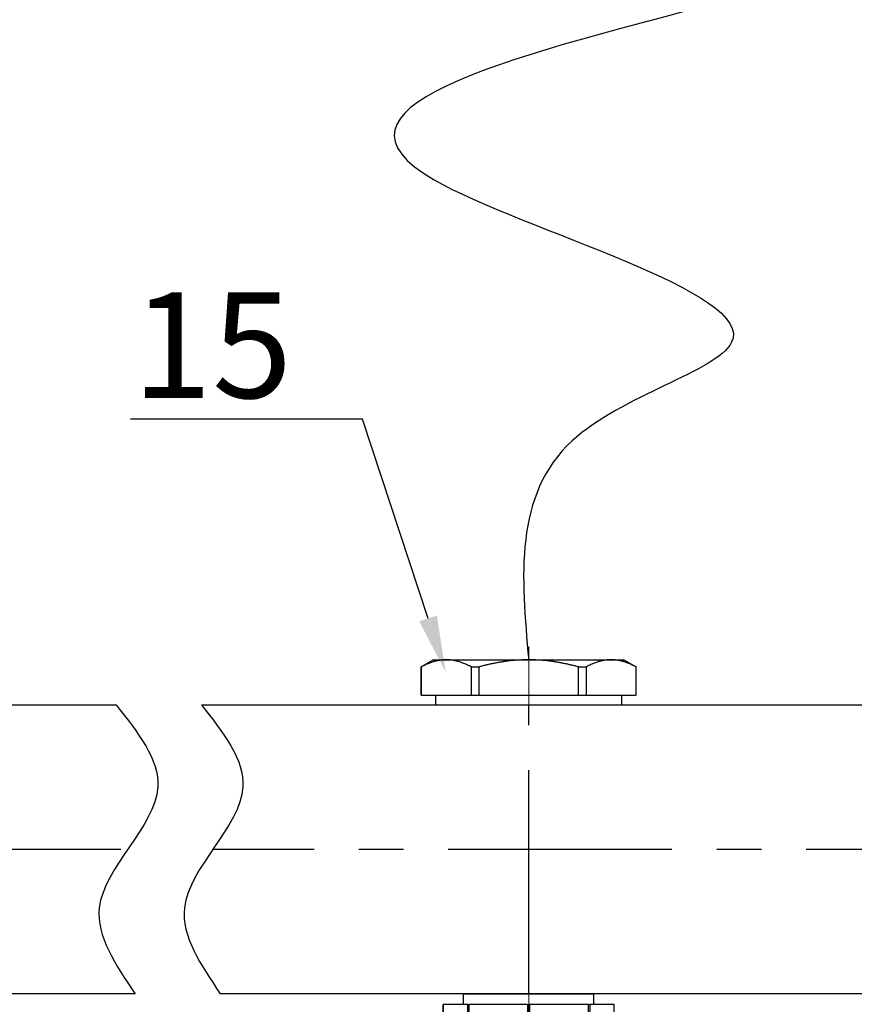
# Model space of a CAD drawing. Units: millimetres. Extents: x 2168 to 3549, y 1975 to 2999.
# Drawn here: x 2442 to 2548, y 2621 to 2746 of the extents above; entities that cross this region are included whole.
import ezdxf
from ezdxf import colors
from ezdxf.entities.mleader import LeaderData, LeaderLine
from ezdxf.math import Vec2, Vec3

# ---------------------------------------------------------------- set-up
doc = ezdxf.new("R2010")
doc.units = ezdxf.units.MM
doc.linetypes.add('ACAD_ISO04W100', pattern=[30, 24, -3, 0, -3])
doc.linetypes.add('CENTER', pattern=[50.8, 31.75, -6.35, 6.35, -6.35])
doc.layers.add('Осевая', color=1, linetype='ACAD_ISO04W100', lineweight=15)
doc.layers.add('Основная толстая', color=7, linetype='Continuous', lineweight=30)
doc.styles.add('style1', font='isocpeur.ttf', dxfattribs={"oblique": 15, "height": 3})
doc.dimstyles.new('ISO-25', dxfattribs={"dimtxt": 15, "dimasz": 8, "dimexe": 1.25, "dimexo": 0.625, "dimtad": 1, "dimtxsty": 'style1', "dimcen": 2.5, "dimadec": 0, "dimazin": 0, "dimtfac": 1, "dimtmove": 0, "dimatfit": 3, "dimfxl": 1, "dimarcsym": 0})

# ---------------------------------------------------------------- blocks, each defined once
blk = doc.blocks.new('*U198')
at = {"layer": 'Осевая', "color": 0, "transparency": 16777216}
blk.add_line((3.5, 0), (-3.5, 0), dxfattribs=at)
blk = doc.blocks.new('Ниппель Ду15')
at = {"color": 7}
for p, q in [((0, 9.25), (0, -9.25)), ((7, 9.25), (7, -9.25))]:
    blk.add_line(p, q, dxfattribs=at)
at = {"layer": 'Основная толстая', "color": 7, "extrusion": (-2e-16, 1, -2e-16)}
for p, q in [((1.5, 12.12), (5.5, 12.12)), ((1.5, 8.66), (1.5, 12.12)), ((1.5, 12.12), (1.5, 12.12)), ((5.5, 12.12), (1.5, 12.12)), ((5.5, 12.12), (5.5, 8.66)), ((5.5, 12.12), (5.5, 12.12)), ((1.5, 9.25), (0, 9.25)), ((5.5, 8.66), (1.5, 8.66)), ((1.5, 8.66), (1.5, 8.48)), ((1.5, 8.48), (5.5, 8.48)), ((1.5, 0.13), (1.5, 8.48)), ((7, 9.25), (5.5, 9.25)), ((5.5, 8.66), (5.5, 8.48)), ((5.5, 8.48), (5.5, 0.13)), ((5.5, 0.13), (1.5, 0.13)), ((1.5, 0.13), (1.5, -0.13)), ((5.5, 0.13), (5.5, -0.13)), ((1.5, -0.13), (5.5, -0.13)), ((1.5, -8.48), (1.5, -0.13)), ((5.5, -0.13), (5.5, -8.48)), ((1.5, -9.25), (0, -9.25)), ((5.5, -8.48), (1.5, -8.48)), ((1.5, -8.48), (1.5, -8.66)), ((1.5, -8.66), (5.5, -8.66)), ((1.5, -12.12), (1.5, -8.66)), ((5.5, -8.48), (5.5, -8.66)), ((5.5, -8.66), (5.5, -12.12)), ((7, -9.25), (5.5, -9.25)), ((5.5, -12.12), (1.5, -12.12)), ((1.5, -12.12), (1.5, -12.12)), ((5.5, -12.12), (1.5, -12.12)), ((5.5, -12.12), (5.5, -12.12))]:
    blk.add_line(p, q, dxfattribs=at)
at = {"layer": 'Осевая', "color": 7}
blk.add_blockref('*U198', (3.5, 0), dxfattribs=at)
blk = doc.blocks.new('*U222')
at = {"color": 7}
for p, q in [((117.59, 20.5), (22.48, 20.5)), ((117.59, 20.5), (22.48, 20.5)), ((137.94, 20.5), (129.68, 20.5)), ((137.94, 20.5), (129.68, 20.5)), ((338.31, 20.5), (135.9, 20.5)), ((22.48, -20.5), (114.91, -20.5)), ((127, -20.5), (128.28, -20.5)), ((128.28, -20.5), (338.31, -20.5))]:
    blk.add_line(p, q, dxfattribs=at)
at = {"linetype": 'CENTER'}
for p, q in [((71.14, -20.5), (71.14, 20.5)), ((0, 0), (115.96, 0)), ((129.04, 0), (338.85, 0))]:
    blk.add_line(p, q, dxfattribs=at)
for points in [[(117.59, 20.5), (111.7, 8.85), (120, -8.28), (114.91, -20.5)], [(129.68, 20.5), (123.78, 8.85), (132.09, -8.28), (127, -20.5)]]:
    blk.add_spline(points, degree=3)
at = {"rotation": 270}
blk.add_blockref('Ниппель Ду15', (71.14, -20.5), dxfattribs=at)
blk = doc.blocks.new('*D209')
at = {"color": 0, "lineweight": -2, "transparency": 16777216}
for p, q in [((2268.06, 2640.4), (2268.06, 2336.85)), ((2724.36, 2640.4), (2724.36, 2336.85)), ((2716.36, 2338.1), (2276.06, 2338.1))]:
    blk.add_line(p, q, dxfattribs=at)
at = {"color": 0, "transparency": 16777216}
for points in [[(2276.06, 2339.43), (2276.06, 2336.77), (2268.06, 2338.1)], [(2716.36, 2339.43), (2716.36, 2336.77), (2724.36, 2338.1)]]:
    blk.add_solid(points, dxfattribs=at)
at = {"layer": 'Defpoints', "color": 0, "transparency": 16777216}
for p in [(2268.06, 2641.02), (2724.36, 2641.02), (2268.06, 2338.1)]:
    blk.add_point(p, dxfattribs=at)
at = {"color": 0, "transparency": 16777216, "insert": (2496.21, 2346.23), "char_height": 3, "attachment_point": 5, "style": 'style1'}
blk.add_mtext('{\\H5x;850мм*}', dxfattribs=at)
blk = doc.blocks.new('*U210')
at = {"layer": 'Осевая', "color": 0, "transparency": 16777216}
blk.add_line((3.5, 0), (-4.89, 0), dxfattribs=at)
blk = doc.blocks.new('Футорка Ду15 на Ду20')
blk.add_line((0, 13.2), (0, -13.2))
at = {"layer": 'Основная толстая', "color": 7, "extrusion": (-2e-16, 1, -2e-16)}
for p, q in [((-6.4, 13.5), (-5.39, 15.25)), ((-5.39, 15.25), (-5.39, 15.24)), ((-1.4, 15.25), (-5.39, 15.25)), ((-5.39, 15.24), (-1.4, 15.24)), ((-1.4, 15.25), (-1.4, 15.24)), ((-1.4, 15.24), (-1.4, 8.14)), ((-6.4, 13.5), (-6.4, 11.69)), ((0, 13.2), (-1.4, 13.2)), ((-6.4, 11.69), (-6.4, 0)), ((0, 11.69), (0, 0)), ((-1.4, 8.14), (-5.39, 8.14)), ((-5.39, 8.14), (-5.39, 7.09)), ((-5.39, 7.09), (-1.4, 7.09)), ((-1.4, 8.14), (-1.4, 7.09)), ((-1.4, 7.09), (-1.4, -7.09)), ((0, 0), (0, -11.69)), ((-6.4, 0), (-6.4, -11.69)), ((-1.4, -7.09), (-5.39, -7.09)), ((-5.39, -7.09), (-5.39, -8.14)), ((-5.39, -8.14), (-1.4, -8.14)), ((-1.4, -7.09), (-1.4, -8.14)), ((-1.4, -8.14), (-1.4, -15.24)), ((-6.4, -11.69), (-6.4, -13.5)), ((-6.4, -13.5), (-5.39, -15.25)), ((0, -13.2), (-1.4, -13.2)), ((-1.4, -15.24), (-5.39, -15.24)), ((-5.39, -15.24), (-5.39, -15.25)), ((-1.4, -15.25), (-5.39, -15.25)), ((-1.4, -15.24), (-1.4, -15.25))]:
    blk.add_line(p, q, dxfattribs=at)
at = {"layer": 'Основная толстая', "color": 7}
for points in [[(-6.4, 11.69), (-6.4, 13.36), (-5.39, 15.24)], [(-5.39, 8.14), (-6.4, 10.03), (-6.4, 11.69)], [(-6.4, 0), (-6.4, 3.33), (-5.39, 7.09)], [(-5.39, -7.09), (-6.4, -3.33), (-6.4, 0)], [(-6.4, -11.69), (-6.4, -10.03), (-5.39, -8.14)], [(-5.39, -15.24), (-6.4, -13.36), (-6.4, -11.69)]]:
    blk.add_rational_spline(points, [1, 1.03189864561, 1], degree=2, dxfattribs=at)
at = {"layer": 'Осевая', "color": 7}
blk.add_blockref('*U210', (-3.39, 0), dxfattribs=at)

msp = doc.modelspace()

# ---------------------------------------------------------------- linework, layer by layer
msp.add_spline([(2600.696, 2883.31), (2595.311, 2888.694), (2598.896, 2895.506), (2530.377, 2910.7), (2604.876, 2780.301), (2494.947, 2725.787), (2532.554, 2705.138), (2512.407, 2692.749), (2506.896, 2665.02)], degree=3)

# ---------------------------------------------------------------- block references
at = {"xscale": -0.8921493016541563, "yscale": 0.8921493016541563, "zscale": 0.8921493016541563, "rotation": 90}
msp.add_blockref('Футорка Ду15 на Ду20', (2506.896, 2659.311), dxfattribs=at)
at = {"xscale": -0.8921493016541563, "yscale": 0.8921493016541563, "zscale": 0.8921493016541563}
msp.add_blockref('*U222', (2570.363, 2641.021), dxfattribs=at)

# ---------------------------------------------------------------- dimensions: what is measured, and where the dimension line sits
dim = msp.add_linear_dim(base=(2268.061, 2338.101), p1=(2724.355, 2641.021), p2=(2268.061, 2641.021), angle=180, text='{\\H5x;850мм*}', dimstyle='ISO-25')
dim.commit()
dim.dimension.update_dxf_attribs({"geometry": '*D209', "text_midpoint": (2496.208, 2346.226)})

# ---------------------------------------------------------------- leaders
ml = msp.add_multileader_mtext('Standard')
ml.set_content('15', color=256, style='style1')
ml.set_leader_properties()
ml.build(insert=Vec2(0, 0))
ml.multileader.update_dxf_attribs({"text_left_attachment_type": 5, "text_right_attachment_type": 5, "arrow_head_size": 7.137})
ctx = ml.context
ctx.base_point, ctx.char_height, ctx.arrow_head_size, ctx.landing_gap_size, ctx.plane_origin = Vec3(2458.196, 2695.499), 13.3822, 7.137, 1.784, Vec3(2496.377, 2663.48)
ctx.left_attachment, ctx.right_attachment, ctx.text_align_type = 5, 5, 2
notes = []
notes.append((ctx, [(0, (1, 1, 0), (2485.87, 2695.499), (-1, 0), 7.137, [(0, [(2496.377, 2663.48)], 0, [])])]))
ctx.mtext.insert, ctx.mtext.alignment, ctx.mtext.flow_direction = Vec3(2476.948, 2711.557), 3, 5
for ctx, leaders in notes:
    for number, flags, end, landing, length, lines in leaders:
        leader = LeaderData()
        leader.index, (leader.has_last_leader_line, leader.has_dogleg_vector, leader.attachment_direction) = number, flags
        leader.last_leader_point, leader.dogleg_vector, leader.dogleg_length = Vec3(end), Vec3(landing), length
        for number, points, colour, breaks in lines:
            line = LeaderLine()
            line.index, line.vertices, line.color, line.breaks = number, Vec3.list(points), colors.encode_raw_color(colour), breaks
            leader.lines.append(line)
        ctx.leaders.append(leader)

doc.saveas('drawing.dxf')
